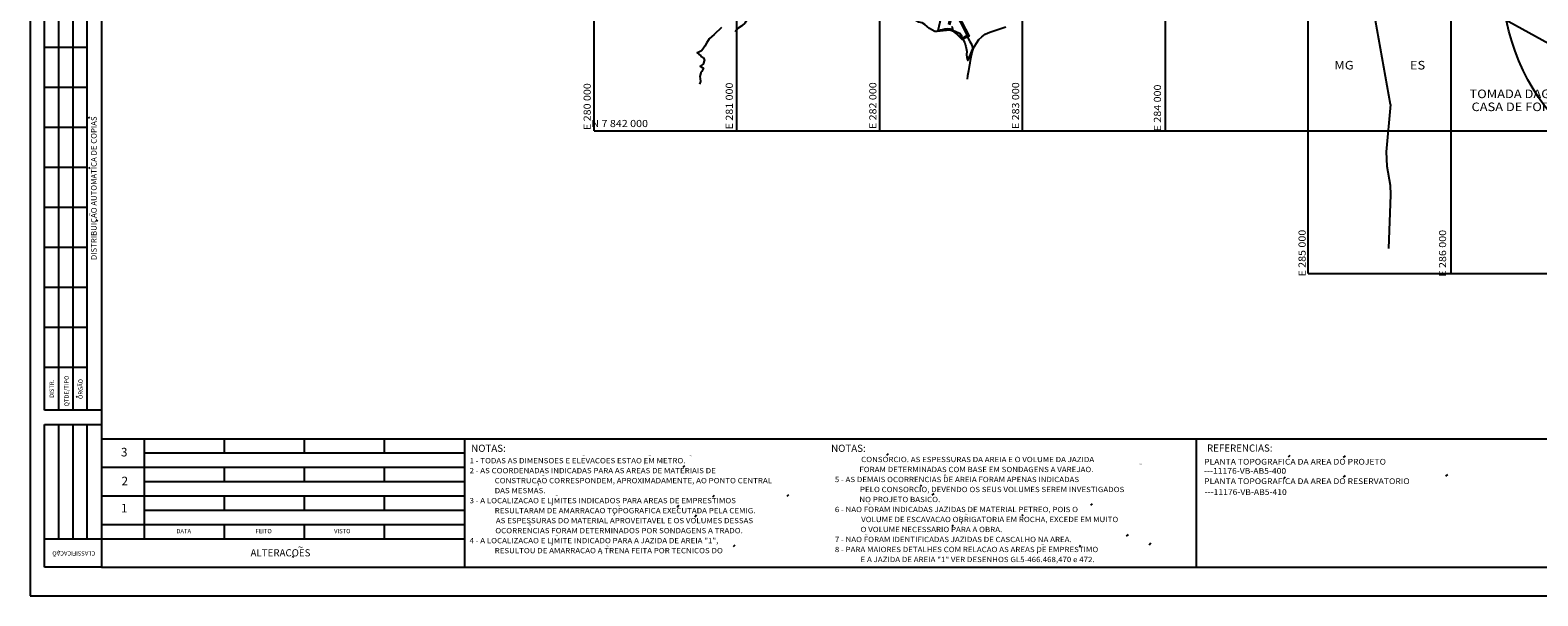
# Model space of a CAD drawing. Units: metres. Extents: x -8410 to 8410, y -5940 to 5940.
# Drawn here: x -8410 to 2146, y -5940 to -1980 of the extents above; entities that cross this region are included whole.
import ezdxf
from ezdxf.enums import TextEntityAlignment as Align

# ---------------------------------------------------------------- set-up
doc = ezdxf.new("R2010")
doc.units = ezdxf.units.M
doc.header["$MEASUREMENT"] = 0
for name, color, linetype, lineweight in [('1', 1, 'Continuous', 0), ('10', 1, 'Continuous', 0), ('13', 1, 'Continuous', 0), ('15', 1, 'Continuous', 0), ('18', 1, 'Continuous', 0), ('19', 1, 'Continuous', 0), ('29', 1, 'Continuous', 0), ('8', 1, 'Continuous', 0)]:
    doc.layers.add(name, color=color, linetype=linetype, lineweight=lineweight)
doc.styles.add('Style-ENGINEERING', font='ENGINEERING.shx')
doc.styles.add('Style-WORKING', font='WORKING.shx')

msp = doc.modelspace()

# ---------------------------------------------------------------- linework, layer by layer
at = {"layer": '1', "color": 30, "linetype": 'Continuous', "lineweight": -3}
for points in [[(-3570.1, -1961.5), (-3621.99, -2010), (-3655.8, -2040.38), (-3674.56, -2070.72), (-3687.07, -2090.94), (-3700.38, -2113.96), (-3709.44, -2124.54), (-3732.28, -2135.45), (-3739.97, -2138.66), (-3727.35, -2148.26), (-3719, -2152.96), (-3714.01, -2160.93), (-3699.12, -2171.59), (-3687.59, -2186.53), (-3698.97, -2217.47), (-3720.06, -2231.21), (-3700.34, -2242.94), (-3694.78, -2246.33), (-3706.8, -2268.35), (-3715.36, -2279.7), (-3721.31, -2304.6), (-3718.95, -2318.65), (-3716.16, -2338.32), (-3723.04, -2357.35)], [(-1956.16, -1952.46), (-1950.94, -1980.83), (-1902.78, -2001.36), (-1887.23, -2020.18), (-1902.78, -2001.36), (-1864.94, -2067.89), (-1861.63, -2087.57), (-1859.93, -2093.71), (-1853.01, -2128.21), (-1853.32, -2151.4), (-1851.29, -2171.31), (-1846.42, -2187.69), (-1844.94, -2191.28), (-1826.79, -2149.72), (-1811.28, -2115.52), (-1769.04, -2045.48), (-1769.04, -2045.48), (-1747.12, -2026.66), (-1722.66, -2008.64), (-1691.61, -1993.51), (-1578.45, -1956.8)]]:
    msp.add_lwpolyline(points, dxfattribs=at)
at = {"layer": '10', "color": 7, "linetype": 'Continuous', "lineweight": -3}
for points in [[(-3038.77, -1671.34), (-3058.66, -1678.2), (-3072.46, -1684.38), (-3096.16, -1711.77), (-3114.98, -1733.64), (-3141.12, -1752.36), (-3174.35, -1769.22), (-3212.38, -1783.73), (-3247.84, -1796.24), (-3284.16, -1816.37), (-3319.99, -1838.53), (-3347.65, -1856.72), (-3369.79, -1880.07), (-3390.7, -1907.5), (-3394.32, -1912.79), (-3406.49, -1930.92), (-3424.73, -1947.71), (-3427.54, -1949.2), (-3452.89, -1965.4), (-3473.78, -1990.79)], [(-1846.87, -2028.56), (-1831.24, -2058.73), (-1816.29, -2081.52), (-1810.33, -2113.09), (-1816.98, -2137.4), (-1829.36, -2192.87), (-1834.32, -2224.05), (-1836.23, -2234.95), (-1840.66, -2264.1), (-1847.46, -2300.34), (-1850.29, -2323.67)]]:
    msp.add_lwpolyline(points, dxfattribs=at)
at = {"layer": '13', "color": 7, "linetype": 'Continuous', "lineweight": -3}
for p, q in [((2061.08, -1982.39), (2059.2, -1985.87)), ((2078.45, -1991.82), (2076.57, -1995.3)), ((2095.83, -2001.25), (2093.94, -2004.73)), ((2113.2, -2010.68), (2111.31, -2014.16)), ((2130.57, -2020.11), (2128.68, -2023.59))]:
    msp.add_line(p, q, dxfattribs=at)
msp.add_lwpolyline([(288.66, -1006.32), (2175.32, -2046.66), (2317.08, -2125.01), (2377.2, -2157.94), (2427.41, -2187.55), (2454.53, -2206.12), (2482.28, -2228.04), (2656.16, -2368.38)], dxfattribs=at)
at = {"layer": '15', "color": 30, "linetype": 'Continuous', "lineweight": -3}
for points in [[(-2428.7, -1665.17), (-2433.03, -1721.19), (-2397.64, -1724.47), (-1938.39, -1825.25), (-1836.26, -2020.87), (-1884.77, -2045.19), (-1925.76, -2003.85), (-1941.65, -1991.15), (-1969.28, -1979.82), (-2018.55, -1985.01), (-2058.63, -1989.82), (-2075.95, -1988.83), (-2112.39, -1968.71), (-2146.16, -1940.46), (-2165.13, -1929.25), (-2187.22, -1922.83), (-2261.58, -1879.77)], [(-2053.43, -1982.5), (-2015.81, -1820.63), (-1957.33, -1831.62), (-1980.97, -1939.89)], [(-1971.32, -1942.57), (-1944.88, -1834.08), (-1942.35, -1835.39), (-1849.99, -2018.39), (-1884.93, -2038.31), (-1907.1, -2018.64), (-1928.96, -1995.65), (-1948.9, -1980.86), (-1968.43, -1973.71), (-1985.21, -1970.42), (-2005.39, -1973.46), (-2021.25, -1977.58), (-2037.86, -1980.93), (-2051.4, -1983.04)]]:
    msp.add_lwpolyline(points, dxfattribs=at)
at = {"layer": '18', "color": 7, "linetype": 'Continuous', "lineweight": -3}
for p, q in [((-1461.58, -2683.59), (-1461.58, 2316.41)), ((-2461.58, -2683.59), (-2461.58, 1316.41)), ((-461.58, -2683.59), (-461.58, 1316.41)), ((-4461.58, -2683.59), (-4461.58, 295.66)), ((-3461.58, -2683.59), (-3461.58, 295.66)), ((538.42, -3683.59), (538.42, -1683.59)), ((1538.42, -3683.59), (1538.42, -1683.59)), ((-4461.58, -2683.59), (2138.42, -2683.59)), ((2138.42, -2683.59), (5538.42, -2683.59)), ((2138.42, -2683.59), (3738.42, -2683.59)), ((538.42, -3683.59), (5538.42, -3683.59))]:
    msp.add_line(p, q, dxfattribs=at)
at = {"layer": '19', "color": 7, "linetype": 'Continuous', "lineweight": -3}
for p, q in [((-8410, 5940), (-8410, -5940)), ((-8310, -4640), (-8310, -1240)), ((-8210, -4640), (-8210, -1240)), ((-8110, -4640), (-8110, -1240)), ((-8010, -4640), (-8010, -1240)), ((-8310, -2100), (-8010, -2100)), ((-8310, -2380), (-8010, -2380)), ((-7993.4, -2598.2), (-8001.4, -2588.2)), ((-8310, -2660), (-8010, -2660)), ((-8310, -2940), (-8010, -2940)), ((-7991.6, -2951.8), (-7999.6, -2941.8)), ((-8310, -3220), (-8010, -3220)), ((-7950.2, -3307), (-7938.2, -3317)), ((-8310, -3500), (-8010, -3500)), ((-8310, -3780), (-8010, -3780)), ((-8310, -4060), (-8010, -4060)), ((-8310, -4340), (-8010, -4340)), ((-7910, -4640), (-8310, -4640)), ((-8078, -4552), (-8086, -4544)), ((-8310, -4740), (-7910, -4740)), ((-8310, -5740), (-8310, -4740)), ((-8210, -5540), (-8210, -4740)), ((-8110, -5540), (-8110, -4740)), ((-8010, -5540), (-8010, -4740)), ((-7910, -4840), (8210, -4840)), ((-7610, -5540), (-7610, -4840)), ((-7050, -4940), (-7050, -4840)), ((-6490, -4940), (-6490, -4840)), ((-5930, -4940), (-5930, -4840)), ((-5370, -4840), (-5370, -5740)), ((-247.22, -4840), (-247.22, -5737.69)), ((-7610, -4940), (-5370, -4940)), ((-7910, -5040), (-5370, -5040)), ((-7050, -5140), (-7050, -5040)), ((-6490, -5140), (-6490, -5040)), ((-5930, -5140), (-5930, -5040)), ((-7610, -5140), (-5370, -5140)), ((-7910, -5240), (-5370, -5240)), ((-7910, -5240), (-5370, -5240)), ((-7050, -5340), (-7050, -5240)), ((-6490, -5340), (-6490, -5240)), ((-5930, -5340), (-5930, -5240)), ((-7610, -5340), (-5370, -5340)), ((-7910, -5440), (-5370, -5440)), ((-7050, -5540), (-7050, -5440)), ((-6490, -5540), (-6490, -5440)), ((-5930, -5540), (-5930, -5440)), ((-8310, -5540), (-7910, -5540)), ((-7910, -5540), (-5370, -5540)), ((-8209.4, -5628.6), (-8207.4, -5624.6)), ((-6568.6, -5661.4), (-6572.6, -5671.4)), ((-7910, -5740), (-8310, -5740)), ((-8410, -5940), (8410, -5940))]:
    msp.add_line(p, q, dxfattribs=at)
msp.add_3dface([(-7910, -5740), (8210, -5740), (8210, 5740), (-7910, 5740)], dxfattribs=at)
at = {"layer": '29', "color": 7, "linetype": 'Continuous', "lineweight": -3}
for points in [[(1114.17, -2499.48), (1008.94, -1912.46), (864.3023, -1621.8087), (580.4146, -1268.6479), (497.85, -1069.55), (512.88, -936.78), (482.82, -786.4), (545.8421, -686.8673), (588.04, -681.13), (963.85, -891.67), (1339.65, -1102.21), (1775.58, -1357.86), (1895.84, -1433.05), (2080.51, -1603.76), (2354.91, -1791.24), (2689.55, -2012.19), (2789.94, -2172.88), (3086.5872, -2415.6015), (3258.43, -2494.26), (3974.54, -2675.04), (4543.42, -2782.17), (5339.85, -2916.08)], [(1114.17, -2499.48), (1084.11, -2830.62), (1088.7457, -2930.9119), (1110.9491, -3064.6033), (1114.17, -3131.66), (1099.14, -3507.95)]]:
    msp.add_lwpolyline(points, dxfattribs=at)
at = {"layer": '8', "color": 7, "linetype": 'Continuous', "lineweight": -3}
for p, q in [((-2411.818, -4955.56), (-2399.258, -4942.99)), ((399.7126, -4967.4561), (412.2626, -4954.8861)), ((785.7817, -4971.9967), (798.3317, -4959.4267)), ((-3838.3573, -5039.1927), (-3825.7973, -5026.6227)), ((-2177.42, -5171.37), (-2169.05, -5162.99)), ((367.2, -5119.14), (379.75, -5106.57)), ((786.1373, -5109.6727), (798.6873, -5097.1027)), ((1502.7296, -5102.8939), (1515.2796, -5090.3239)), ((-3630.3896, -5247.57), (-3617.8296, -5235)), ((-3110.86, -5243.38), (-3098.3, -5230.81)), ((-2093.8202, -5236.2507), (-2081.2602, -5223.6807)), ((-3881.05, -5318.76), (-3868.49, -5306.19)), ((-3756.6264, -5385.9537), (-3744.0664, -5373.3837)), ((-1465.83, -5376.56), (-1457.46, -5372.37)), ((-984.46, -5305.37), (-971.9, -5297)), ((-1954.6614, -5451.2954), (-1946.2914, -5442.9154)), ((-3486.03, -5595.14), (-3473.47, -5582.57)), ((-1063.99, -5594.31), (-1055.62, -5585.94)), ((-733.31, -5523.13), (-720.75, -5510.56)), ((-575.3078, -5582.5883), (-562.7578, -5570.0283))]:
    msp.add_line(p, q, dxfattribs=at)
msp.add_circle((3395.41, -1611.81), 1500, dxfattribs=at)

# ---------------------------------------------------------------- texts
at = {"layer": '10', "color": 7, "linetype": 'Continuous', "lineweight": -3, "style": 'Style-WORKING', "width": 1.1}
for s, p in [('E 280 000', (-4485.15, -2678.97)), ('E 281 000', (-3490.02, -2674.64)), ('E 282 000', (-2485.12, -2672.48)), ('E 283 000', (-1485.68, -2672.48)), ('E 284 000', (-492.52, -2688.34))]:
    msp.add_text(s, height=50, rotation=90, dxfattribs=at).set_placement(p)
at = {"layer": '18', "color": 7, "linetype": 'Continuous', "lineweight": -3, "style": 'Style-WORKING', "width": 1.1}
msp.add_text(' N 7 842 000', height=50, dxfattribs=at).set_placement((-4497.24, -2633.41), align=Align.MIDDLE_LEFT)
for s, p in [(' E 285 000', (495.35, -3721.5)), (' E 286 000', (1478.66, -3722.81))]:
    msp.add_text(s, height=50, rotation=90, dxfattribs=at).set_placement(p, align=Align.MIDDLE_LEFT)
at = {"layer": '19', "color": 7, "linetype": 'Continuous', "lineweight": -3, "style": 'Style-WORKING'}
for s, height, rotation, p in [('DISTRIBUICAO AUTOMATICA DE COPIAS', 39.9799, 90, (-7983.98, -3590)), ('~', 30, 90, (-8007.8, -3279.4)), ('DISTR.', 29.99, 90, (-8273.99, -4554)), ('DISTR.', 29.99, 90, (-8273.99, -4554)), ('QTDE/TIPO', 29.99, 90, (-8169.99, -4614)), ('ORGAO', 29.99, 90, (-8071.99, -4562)), ('~', 30, 90, (-8094.4, -4474.2)), ('CLASSIFICACAO', 30, 180, (-7954, -5658)), ('~', 30, 180, (-8228.4, -5680.6))]:
    msp.add_text(s, height=height, rotation=rotation, dxfattribs=at).set_placement(p, align=Align.TOP_LEFT)
for s, height, p in [('3', 60, (-7774, -4904)), ('2', 60, (-7770, -5106)), ('1', 60, (-7774, -5296)), ('DATA', 30, (-7386, -5472)), ('FEITO', 30, (-6832, -5472)), ('VISTO', 30, (-6282, -5472))]:
    msp.add_text(s, height=height, dxfattribs=at).set_placement(p, align=Align.TOP_LEFT)
at = {"layer": '19', "color": 7, "linetype": 'Continuous', "lineweight": -3}
for s, style, p in [('NOTAS:', 'Style-WORKING', (-5322, -4932)), ('NOTAS:', 'Style-WORKING', (-2802, -4932)), ('~', 'Style-ENGINEERING', (-6535.2, -5624.2)), ('ALTERACOES', 'Style-ENGINEERING', (-6866.8, -5663.6))]:
    msp.add_text(s, height=50, dxfattribs=dict(at, style=style)).set_placement(p)
for s, style, p in [('REFERENCIAS:', 'Style-WORKING', (58.84, -4905.4)), ('^ ', 'Style-ENGINEERING', (43.3224, -4882.4652))]:
    msp.add_text(s, height=50, dxfattribs=dict(at, style=style)).set_placement(p, align=Align.MIDDLE_CENTER)
at = {"layer": '8', "color": 7, "linetype": 'Continuous', "lineweight": -3, "style": 'Style-WORKING', "width": 1.1}
for s, p in [('MG', (721.14, -2195.18)), ('ES', (1250.42, -2195.18)), ('TOMADA DAGUA E', (1667.44, -2395.76)), ('CASA DE FORCA', (1681.64, -2486.63))]:
    msp.add_text(s, height=60, dxfattribs=at).set_placement(p, align=Align.TOP_LEFT)
for s, height, p in [('~', 24, (-4544.92, -4970.03)), ('~', 24, (-4082.0754, -4967.7762)), ('~', 24, (-3795.6693, -4971.969)), ('2 - AS COORDENADAS INDICADAS PARA AS AREAS DE MATERIAIS DE', 37, (-5333.53, -5081.87)), ('1 - TODAS AS DIMENSOES E ELEVACOES ESTAO EM METRO.', 37, (-5333.53, -5012.24)), (',', 24, (-4114.8232, -5015.7663)), ('FORAM DETERMINADAS COM BASE EM SONDAGENS A VAREJAO.', 37, (-2604.37, -5073.87)), ('CONSORCIO. AS ESPESSURAS DA AREIA E O VOLUME DA JAZIDA', 37, (-2591.81, -5003.87)), ('~', 24, (-645.8257, -5029.4461)), ('---11176-VB-AB5-400', 40, (-190.79, -5085.35)), ('PLANTA TOPOGRAFICA DA AREA DO PROJETO', 40, (-190.79, -5021.25)), ('CONSTRUCAO CORRESPONDEM, APROXIMADAMENTE, AO PONTO CENTRAL', 37, (-5157.72, -5151.87)), (',', 40, (-4860.342, -5159.3262)), ('~', 24, (-4827.3125, -5111.1886)), ('5 - AS DEMAIS OCORRENCIAS DE AREIA FORAM APENAS INDICADAS', 37, (-2775.99, -5143.87)), ('^  ', 24, (-2013.506, -5111.1793)), ('PLANTA TOPOGRAFICA DA AREA DO RESERVATORIO', 40, (-190.79, -5157.46)), ('3 - A LOCALIZACAO E LIMITES INDICADOS PARA AREAS DE EMPRESTIMOS', 37, (-5333.53, -5291.87)), ('DAS MESMAS.', 37, (-5157.72, -5221.87)), ('~', 24, (-4731.3549, -5251.41)), ('NO PROJETO BASICO.', 37, (-2604.37, -5283.87)), ('PELO CONSORCIO, DEVENDO OS SEUS VOLUMES SEREM INVESTIGADOS', 37, (-2600.19, -5213.87)), ('---11176-VB-AB5-410', 40, (-186.79, -5233.58)), ('RESULTARAM DE AMARRACAO TOPOGRAFICA EXECUTADA PELA CEMIG.', 37, (-5157.73, -5361.87)), (',', 40, (-4763.9525, -5298.9024)), (',', 40, (-4330.3677, -5368.3393)), ('~', 24, (-4296.961, -5322.8223)), ('6 - NAO FORAM INDICADAS JAZIDAS DE MATERIAL PETREO, POIS O', 37, (-2775.99, -5353.87)), ('~', 24, (-2544.09, -5309.22)), ('~', 24, (-1867.4464, -5380.41)), ('OCORRENCIAS FORAM DETERMINADOS POR SONDAGENS A TRADO.', 37, (-5153.54, -5501.87)), ('AS ESPESSURAS DO MATERIAL APROVEITAVEL E OS VOLUMES DESSAS', 37, (-5149.36, -5431.87)), ('^  ', 24, (-4921.64, -5456.61)), ('O VOLUME NECESSARIO PARA A OBRA.', 37, (-2595.99, -5493.87)), ('VOLUME DE ESCAVACAO OBRIGATORIA EM ROCHA, EXCEDE EM MUITO', 37, (-2591.81, -5423.87)), (',', 40, (-1898.8362, -5430.2748)), ('4 - A LOCALIZACAO E LIMITE INDICADO PARA A JAZIDA DE AREIA "1",', 37, (-5333.53, -5571.87)), (',', 40, (-4764.6783, -5578.845)), ('~', 24, (-4731.8381, -5531.6001)), ('~', 24, (-4376.9011, -5603.5326)), ('7 - NAO FORAM IDENTIFICADAS JAZIDAS DE CASCALHO NA AREA.', 37, (-2775.99, -5563.87)), ('~', 24, (-2565.8569, -5524.8594)), ('~', 24, (-1330.2, -5593.98)), ('RESULTOU DE AMARRACAO A TRENA FEITA POR TECNICOS DO', 37, (-5157.73, -5641.87)), ("'", 24, (-4416.3443, -5666.2461)), ('8 - PARA MAIORES DETALHES COM RELACAO AS AREAS DE EMPRESTIMO', 37, (-2775.99, -5633.87)), ('E A JAZIDA DE AREIA "1" VER DESENHOS GL5-466.468,470 e 472.', 37, (-2596, -5703.87)), ("'", 40, (-1365.37, -5673.31))]:
    msp.add_text(s, height=height, dxfattribs=at).set_placement(p)

doc.saveas('drawing.dxf')
